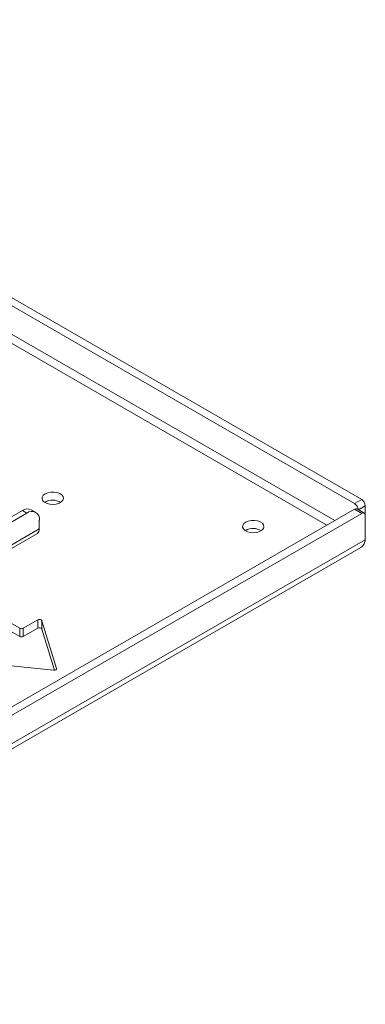
# Model space of a CAD drawing. Units: millimetres. Extents: x 74 to 2679, y 731 to 2930.
# Drawn here: x 2542 to 2679, y 2399 to 2789 of the extents above; entities that cross this region are included whole.
import ezdxf

# ---------------------------------------------------------------- set-up
doc = ezdxf.new("R2010")
doc.units = ezdxf.units.MM

msp = doc.modelspace()

# ---------------------------------------------------------------- linework, layer by layer
at = {"color": 7, "linetype": 'Continuous', "lineweight": 0}
for p, q in [((2674.82, 2597.34), (2344.89, 2787.8)), ((2677.64, 2598.97), (2347.72, 2789.43)), ((2674.82, 2597.34), (2677.64, 2598.97)), ((2362.57, 2414.87), (2674.82, 2595.13)), ((2552.1, 2597.96), (2551.94, 2597.86)), ((2677.64, 2593.49), (2674.82, 2595.13)), ((2678.64, 2593.59), (2675.82, 2595.22)), ((2679.06, 2592.68), (2679.06, 2596.52)), ((2365.4, 2413.24), (2677.64, 2593.49)), ((2543.09, 2594.6), (2483.91, 2560.43)), ((2544.85, 2593.58), (2485.68, 2559.41)), ((2543.09, 2594.6), (2544.85, 2593.58)), ((2548.35, 2593.92), (2546.59, 2594.94)), ((2679.06, 2583.04), (2679.06, 2592.68)), ((2549.8, 2587.29), (2549.8, 2590.72)), ((2478.26, 2544.71), (2549.02, 2585.55)), ((2631.65, 2586.74), (2631.49, 2586.64)), ((2363.23, 2398.62), (2677.25, 2579.9)), ((2679.06, 2583.04), (2363.98, 2401.15)), ((2542.03, 2547.86), (2522.23, 2559.29)), ((2542.03, 2544.59), (2522.23, 2556.02)), ((2549.16, 2551.16), (2543.44, 2547.86)), ((2549.16, 2547.89), (2549.16, 2551.16)), ((2556.63, 2531.93), (2550.85, 2550.85)), ((2550.85, 2550.85), (2550.85, 2547.58)), ((2542.03, 2544.59), (2542.03, 2547.86)), ((2549.16, 2547.89), (2543.44, 2544.59)), ((2543.44, 2547.86), (2543.44, 2544.59)), ((2555.83, 2531.27), (2550.85, 2547.58)), ((2522.7, 2534.6), (2555.47, 2531.26))]:
    msp.add_line(p, q, dxfattribs=at)
at = {"color": 8, "linetype": 'Continuous', "lineweight": 0}
for p, q in [((2666.97, 2590.6), (2343.48, 2777.35)), ((2342.98, 2774.04), (2663.86, 2588.8)), ((2679.06, 2596.52), (2676.32, 2594.94)), ((2549.8, 2587.29), (2477.19, 2545.37)), ((2556.63, 2531.73), (2556.63, 2531.93))]:
    msp.add_line(p, q, dxfattribs=at)
at = {"color": 7, "linetype": 'Continuous', "lineweight": 0, "flags": 128}
for points in [[(2552.1, 2601.23), (2551.35, 2600.64), (2550.93, 2599.95), (2550.88, 2599.22), (2551.21, 2598.51), (2551.89, 2597.89), (2552.85, 2597.42), (2554.01, 2597.12), (2555.27, 2597.04), (2556.51, 2597.18), (2557.63, 2597.52), (2558.53, 2598.04), (2559.12, 2598.68), (2559.35, 2599.4), (2559.21, 2600.13), (2558.71, 2600.8), (2557.88, 2601.35), (2556.81, 2601.74), (2555.58, 2601.93), (2554.32, 2601.91), (2553.12, 2601.66), (2552.1, 2601.23)], [(2631.65, 2590), (2630.9, 2589.42), (2630.48, 2588.72), (2630.43, 2587.99), (2630.76, 2587.29), (2631.44, 2586.67), (2632.4, 2586.19), (2633.56, 2585.9), (2634.82, 2585.82), (2636.06, 2585.95), (2637.18, 2586.29), (2638.08, 2586.81), (2638.67, 2587.46), (2638.9, 2588.18), (2638.76, 2588.9), (2638.26, 2589.57), (2637.43, 2590.13), (2636.36, 2590.52), (2635.13, 2590.71), (2633.87, 2590.68), (2632.67, 2590.44), (2631.65, 2590)], [(2556.63, 2531.93), (2556.64, 2531.79), (2556.6, 2531.66), (2556.5, 2531.53), (2556.35, 2531.42), (2556.16, 2531.34), (2555.94, 2531.28), (2555.71, 2531.26), (2555.47, 2531.26)]]:
    msp.add_lwpolyline(points, dxfattribs=at)
at = {"color": 7, "linetype": 'Continuous', "lineweight": 0}
for centre, radius, start, end in [((2675.99, 2596.38), 3.07, 2.6055, 57.3945), ((2545.14, 2591.74), 3.52, 65.6929, 125.6176), ((2555.1, 2592.4), 6.32, 59.8116, 118.3003), ((2673.14, 2594.73), 3.1, 4.74, 57.2718), ((2675.4, 2594.31), 1.01, 65.6929, 125.6176), ((2546.79, 2591.21), 3.06, 350.786, 129.2033), ((2678.2, 2592.82), 0.873, 350.786, 129.2033), ((2548, 2587.06), 1.82, 304.0564, 7.2558), ((2634.65, 2581.17), 6.32, 59.8116, 118.3003), ((2549.84, 2550.09), 1.27, 36.9618, 122.4063), ((2542.73, 2549.22), 1.54, 242.6097, 297.3903), ((2542.73, 2545.96), 1.54, 242.6097, 297.3903), ((2549.84, 2546.82), 1.27, 36.9618, 122.4063)]:
    msp.add_arc(centre, radius, start, end, dxfattribs=at)
msp.add_open_spline([(2679.06, 2583.04), (2678.94, 2582.48), (2678.68, 2581.34), (2677.98, 2580.29), (2677.37, 2580.03), (2677.21, 2579.97)], degree=3, knots=[0, 0, 0, 0, 0.416848, 0.851463, 1, 1, 1, 1], dxfattribs=at)

doc.saveas('drawing.dxf')
